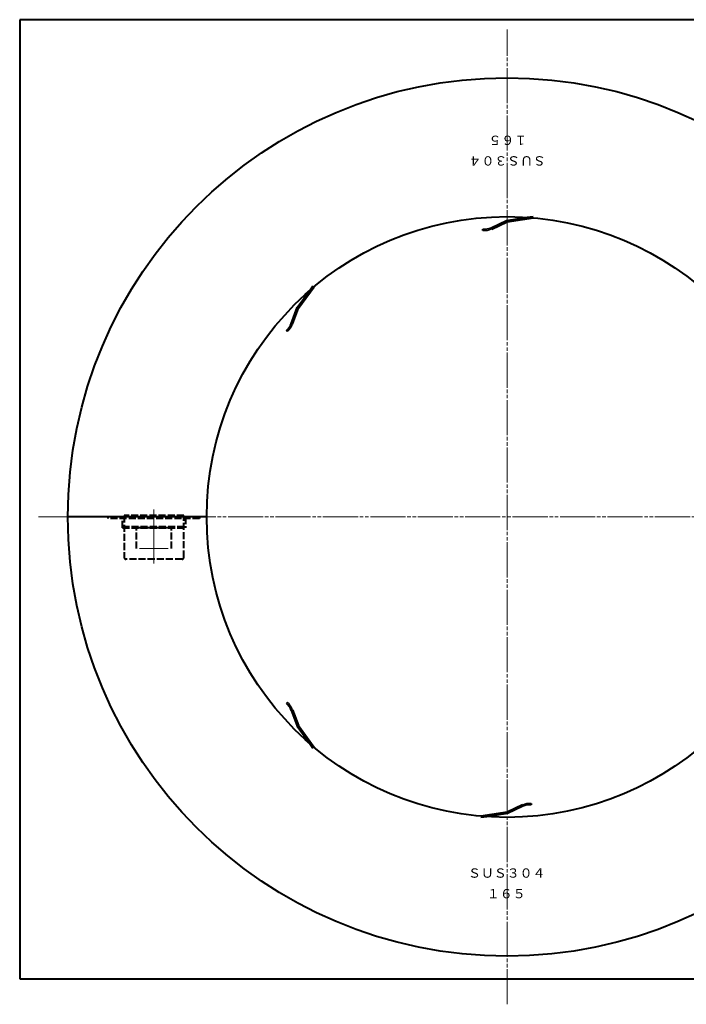
# Model space of a CAD drawing. Units: millimetres. Extents: x 15 to 403, y 5 to 286.
# Drawn here: x 15 to 205, y 5 to 286 of the extents above; entities that cross this region are included whole.
import ezdxf
from ezdxf.enums import TextEntityAlignment as Align

# ---------------------------------------------------------------- set-up
doc = ezdxf.new("R2010")
doc.units = ezdxf.units.MM
for name, pattern in [('1pen実線', [0]), ('2pen点線', [2.6, 2, -0.6]), ('4pen二点鎖線', [13.5, 10, -0.5, 1, -0.5, 1, -0.5])]:
    doc.linetypes.add(name, pattern=pattern)
doc.layers.add('GR1_01', color=1, linetype='1pen実線', lineweight=40)
doc.styles.add('ＭＳ ゴシック', font='txt')

# ---------------------------------------------------------------- blocks, each defined once
blk = doc.blocks.new('BLKF029')
at = {"color": 0, "linetype": 'ByBlock', "lineweight": -2}
for p, q in [((93.97, 203.54), (97.49, 208.35)), ((92.3, 198.96), (93.97, 203.54)), ((92.3, 198.96), (92.3, 198.96))]:
    blk.add_line(p, q, dxfattribs=at)
at = {"color": 0, "linetype": '2pen点線', "lineweight": -2}
blk.add_line((97.49, 208.35), (98.48, 209.72), dxfattribs=at)
at = {"color": 0, "linetype": 'ByBlock', "lineweight": -2}
blk.add_arc((87.99, 200.55), 4.6, 310, 339.7203, dxfattribs=at)
blk = doc.blocks.new('BLKF030')
at = {"color": 0, "linetype": 'ByBlock', "lineweight": -2}
for p, q in [((149.19, 226.28), (153.61, 228.34)), ((153.61, 228.34), (159.5, 229.26)), ((149.19, 226.28), (149.19, 226.28))]:
    blk.add_line(p, q, dxfattribs=at)
at = {"color": 0, "linetype": '2pen点線', "lineweight": -2}
blk.add_line((159.5, 229.26), (161.17, 229.52), dxfattribs=at)
at = {"color": 0, "linetype": 'ByBlock', "lineweight": -2}
blk.add_arc((147.26, 230.46), 4.6, 265, 294.7203, dxfattribs=at)
blk = doc.blocks.new('BLKF031')
at = {"color": 0, "linetype": 'ByBlock', "lineweight": -2}
for p, q in [((92.3, 88.95), (93.97, 84.37)), ((92.3, 88.95), (92.3, 88.95)), ((93.97, 84.37), (97.49, 79.56))]:
    blk.add_line(p, q, dxfattribs=at)
at = {"color": 0, "linetype": '2pen点線', "lineweight": -2}
blk.add_line((97.49, 79.56), (98.48, 78.19), dxfattribs=at)
at = {"color": 0, "linetype": 'ByBlock', "lineweight": -2}
blk.add_arc((87.99, 87.36), 4.6, 20.2797, 50, dxfattribs=at)
blk = doc.blocks.new('BLKF033')
at = {"color": 0, "linetype": 'ByBlock', "lineweight": -2}
for p, q in [((153.84, 59.57), (147.96, 58.65)), ((158.27, 61.63), (153.84, 59.57)), ((158.27, 61.63), (158.27, 61.63))]:
    blk.add_line(p, q, dxfattribs=at)
at = {"color": 0, "linetype": '2pen点線', "lineweight": -2}
blk.add_line((147.96, 58.65), (146.29, 58.39), dxfattribs=at)
at = {"color": 0, "linetype": 'ByBlock', "lineweight": -2}
blk.add_arc((160.19, 57.45), 4.6, 85, 114.7203, dxfattribs=at)

msp = doc.modelspace()

# ---------------------------------------------------------------- linework, layer by layer
at = {"layer": 'GR1_01', "color": 126}
for p, q in [((403, 285.5), (15, 285.5)), ((15, 285.5), (15, 12.5)), ((15, 12.5), (403, 12.5))]:
    msp.add_line(p, q, dxfattribs=at)
at = {"layer": 'GR1_01', "color": 6, "linetype": '4pen二点鎖線', "lineweight": 20}
for p, q in [((153.73, 5.24), (153.73, 282.67)), ((20.32, 143.95), (285.65, 143.95))]:
    msp.add_line(p, q, dxfattribs=at)
at = {"layer": 'GR1_01', "color": 5}
for p, q in [((149.36, 225.92), (153.73, 227.95)), ((153.73, 227.95), (161.23, 229.13)), ((146.83, 225.48), (146.86, 225.88)), ((94.33, 203.35), (98.81, 209.48)), ((92.68, 198.82), (94.33, 203.35)), ((91.2, 196.72), (90.95, 197.03)), ((68.23, 143.95), (28.73, 143.95)), ((91.2, 91.19), (90.95, 90.88)), ((92.68, 89.09), (94.33, 84.56)), ((94.33, 84.56), (98.81, 78.43)), ((158.1, 61.99), (153.73, 59.95)), ((160.63, 62.43), (160.59, 62.03)), ((153.73, 59.95), (146.23, 58.78))]:
    msp.add_line(p, q, dxfattribs=at)
at = {"layer": 'GR1_01', "color": 6, "lineweight": 20}
for p, q in [((53.23, 130.74), (53.23, 146.1)), ((49.13, 134.95), (57.23, 134.95))]:
    msp.add_line(p, q, dxfattribs=at)
at = {"layer": 'GR1_01', "color": 5, "linetype": '2pen点線'}
for p, q in [((40.23, 143.55), (40.23, 143.95)), ((66.23, 143.55), (40.23, 143.55)), ((44.23, 140.88), (44.23, 143.95)), ((61.73, 144.35), (44.73, 144.35)), ((44.73, 144.35), (44.73, 132.45)), ((61.73, 132.45), (61.73, 144.35)), ((62.23, 143.95), (62.23, 140.88)), ((66.23, 143.95), (66.23, 143.55)), ((44.23, 141.21), (62.23, 141.21)), ((44.23, 140.88), (62.23, 140.88)), ((48.23, 134.95), (48.23, 140.92)), ((48.23, 140.92), (58.23, 140.92)), ((58.23, 134.95), (58.23, 140.92)), ((61.23, 131.95), (45.23, 131.95))]:
    msp.add_line(p, q, dxfattribs=at)
at = {"layer": 'GR1_01', "color": 5}
for radius in [125, 85.5]:
    msp.add_circle((153.73, 143.95), radius, dxfattribs=at)
at = {"layer": 'GR1_01', "color": 5, "lineweight": 25}
for centre, start, end in [((147.26, 230.46), 265, 295.2683), ((87.99, 200.55), 310, 340.2683), ((87.99, 87.36), 19.7317, 50), ((160.19, 57.45), 85, 115.2683)]:
    msp.add_arc(centre, 5, start, end, dxfattribs=at)
at = {"layer": 'GR1_01', "color": 5, "linetype": '2pen点線'}
for centre, start, end in [((45.23, 132.45), 180, 270), ((61.23, 132.45), 270, 0)]:
    msp.add_arc(centre, 0.5, start, end, dxfattribs=at)

# ---------------------------------------------------------------- block references
at = {"layer": 'GR1_01', "color": 5}
for name in ['BLKF030', 'BLKF029', 'BLKF031', 'BLKF033']:
    msp.add_blockref(name, (0, 0), dxfattribs=at)

# ---------------------------------------------------------------- texts
at = {"layer": 'GR1_01', "color": 7, "lineweight": 30, "style": 'ＭＳ ゴシック', "width": 1.015004}
for s, rotation, p in [('１６５', 180, (153.95, 253.33)), ('ＳＵＳ３０４', 180, (153.81, 247.46)), ('ＳＵＳ３０４', 360, (153.64, 40.45)), ('１６５', 360, (153.51, 34.58))]:
    msp.add_text(s, height=2.652, rotation=rotation, dxfattribs=at).set_placement(p, align=Align.BOTTOM_CENTER)

doc.saveas('drawing.dxf')
